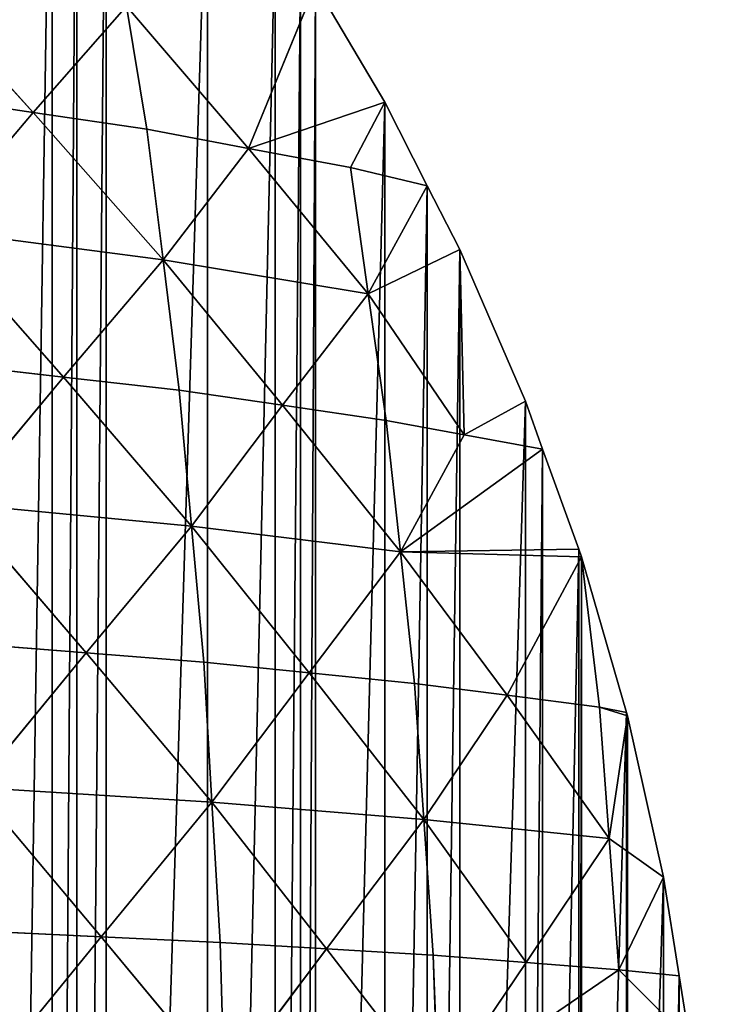
# Model space of a CAD drawing. Extents: x 0 to 4001, y 0 to 4001.
# Drawn here: x 2370 to 2501, y 2070 to 2257 of the extents above; entities that cross this region are included whole.
import ezdxf

# ---------------------------------------------------------------- set-up
doc = ezdxf.new("R2010")
doc.units = 0
doc.header["$LTSCALE"] = 25.4
doc.layers.get('0').update_dxf_attribs({"color": 13, "linetype": 'CONTINUOUS'})

msp = doc.modelspace()

# ---------------------------------------------------------------- linework, layer by layer
at = {"color": 23}
for p, q in [((2372.15, 2239.67, 120.99), (2347.28, 2267, 129.16)), ((2372.15, 2239.67, 120.99), (2347.28, 2267, 129.16)), ((2425.74, 2263.86), (2413.04, 2232.81, 60.61)), ((2425.74, 2263.86), (2413.04, 2232.81, 60.61)), ((2438.89, 2241.62), (2425.74, 2263.86)), ((2438.89, 2241.62), (2425.74, 2263.86)), ((2389.87, 2259.84, 72.25), (2372.15, 2239.67, 120.99)), ((2389.87, 2259.84, 72.25), (2372.15, 2239.67, 120.99)), ((2389.87, 2259.84, 72.25), (2393.71, 2236.45, 92.25)), ((2389.87, 2259.84, 72.25), (2413.04, 2232.81, 60.61)), ((2389.87, 2259.84, 72.25), (2413.04, 2232.81, 60.61)), ((2389.87, 2259.84, 72.25), (2393.71, 2236.45, 92.25)), ((2350.59, 2242.88, 149.72), (2372.15, 2239.67, 120.99)), ((2350.59, 2242.88, 149.72), (2372.15, 2239.67, 120.99)), ((2413.04, 2232.81, 60.61), (2438.89, 2241.62)), ((2413.04, 2232.81, 60.61), (2438.89, 2241.62)), ((2438.89, 2241.62), (2432.37, 2229.18, 28.97)), ((2438.89, 2241.62), (2432.37, 2229.18, 28.97)), ((2446.98, 2225.74), (2438.89, 2241.62)), ((2446.98, 2225.74), (2438.89, 2241.62)), ((2353.24, 2217.39, 166.49), (2372.15, 2239.67, 120.99)), ((2353.24, 2217.39, 166.49), (2372.15, 2239.67, 120.99)), ((2372.15, 2239.67, 120.99), (2393.71, 2236.45, 92.25)), ((2372.15, 2239.67, 120.99), (2396.79, 2211.69, 108.57)), ((2372.15, 2239.67, 120.99), (2393.71, 2236.45, 92.25)), ((2372.15, 2239.67, 120.99), (2396.79, 2211.69, 108.57)), ((2396.79, 2211.69, 108.57), (2393.71, 2236.45, 92.25)), ((2393.71, 2236.45, 92.25), (2413.04, 2232.81, 60.61)), ((2396.79, 2211.69, 108.57), (2393.71, 2236.45, 92.25)), ((2393.71, 2236.45, 92.25), (2413.04, 2232.81, 60.61)), ((2413.04, 2232.81, 60.61), (2396.79, 2211.69, 108.57)), ((2413.04, 2232.81, 60.61), (2396.79, 2211.69, 108.57)), ((2413.04, 2232.81, 60.61), (2432.37, 2229.18, 28.97)), ((2413.04, 2232.81, 60.61), (2432.37, 2229.18, 28.97)), ((2435.76, 2205.18, 44.53), (2413.04, 2232.81, 60.61)), ((2435.76, 2205.18, 44.53), (2413.04, 2232.81, 60.61)), ((2432.37, 2229.18, 28.97), (2446.98, 2225.74)), ((2432.37, 2229.18, 28.97), (2446.98, 2225.74)), ((2432.37, 2229.18, 28.97), (2435.76, 2205.18, 44.53)), ((2432.37, 2229.18, 28.97), (2435.76, 2205.18, 44.53)), ((2446.98, 2225.74), (2435.76, 2205.18, 44.53)), ((2446.98, 2225.74), (2435.76, 2205.18, 44.53)), ((2453.15, 2213.63), (2446.98, 2225.74)), ((2453.15, 2213.63), (2446.98, 2225.74)), ((2377.87, 2189.41, 154.08), (2353.24, 2217.39, 166.49)), ((2353.24, 2217.39, 166.49), (2396.79, 2211.69, 108.57)), ((2353.24, 2217.39, 166.49), (2396.79, 2211.69, 108.57)), ((2377.87, 2189.41, 154.08), (2353.24, 2217.39, 166.49)), ((2435.76, 2205.18, 44.53), (2453.15, 2213.63)), ((2435.76, 2205.18, 44.53), (2453.15, 2213.63)), ((2453.15, 2213.63), (2454.02, 2178.46, 30.05)), ((2465.63, 2184.8), (2453.15, 2213.63)), ((2453.15, 2213.63), (2454.02, 2178.46, 30.05)), ((2465.63, 2184.8), (2453.15, 2213.63)), ((2377.87, 2189.41, 154.08), (2396.79, 2211.69, 108.57)), ((2377.87, 2189.41, 154.08), (2396.79, 2211.69, 108.57)), ((2396.79, 2211.69, 108.57), (2419.51, 2184.05, 92.49)), ((2396.79, 2211.69, 108.57), (2399.86, 2186.92, 124.89)), ((2396.79, 2211.69, 108.57), (2399.86, 2186.92, 124.89)), ((2435.76, 2205.18, 44.53), (2396.79, 2211.69, 108.57)), ((2435.76, 2205.18, 44.53), (2396.79, 2211.69, 108.57)), ((2396.79, 2211.69, 108.57), (2419.51, 2184.05, 92.49)), ((2435.76, 2205.18, 44.53), (2419.51, 2184.05, 92.49)), ((2435.76, 2205.18, 44.53), (2419.51, 2184.05, 92.49)), ((2454.02, 2178.46, 30.05), (2435.76, 2205.18, 44.53)), ((2439.15, 2181.18, 60.1), (2435.76, 2205.18, 44.53)), ((2454.02, 2178.46, 30.05), (2435.76, 2205.18, 44.53)), ((2439.15, 2181.18, 60.1), (2435.76, 2205.18, 44.53)), ((2377.87, 2189.41, 154.08), (2355.88, 2191.9, 183.27)), ((2377.87, 2189.41, 154.08), (2355.88, 2191.9, 183.27)), ((2357.87, 2165.35, 196.03), (2377.87, 2189.41, 154.08)), ((2357.87, 2165.35, 196.03), (2377.87, 2189.41, 154.08)), ((2399.86, 2186.92, 124.89), (2377.87, 2189.41, 154.08)), ((2377.87, 2189.41, 154.08), (2402.19, 2161.1, 137.36)), ((2399.86, 2186.92, 124.89), (2377.87, 2189.41, 154.08)), ((2377.87, 2189.41, 154.08), (2402.19, 2161.1, 137.36)), ((2419.51, 2184.05, 92.49), (2399.86, 2186.92, 124.89)), ((2419.51, 2184.05, 92.49), (2399.86, 2186.92, 124.89)), ((2399.86, 2186.92, 124.89), (2402.19, 2161.1, 137.36)), ((2399.86, 2186.92, 124.89), (2402.19, 2161.1, 137.36)), ((2419.51, 2184.05, 92.49), (2402.19, 2161.1, 137.36)), ((2419.51, 2184.05, 92.49), (2402.19, 2161.1, 137.36)), ((2441.87, 2156.2, 72.29), (2419.51, 2184.05, 92.49)), ((2419.51, 2184.05, 92.49), (2439.15, 2181.18, 60.1)), ((2441.87, 2156.2, 72.29), (2419.51, 2184.05, 92.49)), ((2419.51, 2184.05, 92.49), (2439.15, 2181.18, 60.1)), ((2465.63, 2184.8), (2454.02, 2178.46, 30.05)), ((2465.63, 2184.8), (2454.02, 2178.46, 30.05)), ((2468.89, 2175.74), (2465.63, 2184.8)), ((2468.89, 2175.74), (2465.63, 2184.8)), ((2454.02, 2178.46, 30.05), (2439.15, 2181.18, 60.1)), ((2439.15, 2181.18, 60.1), (2441.87, 2156.2, 72.29)), ((2439.15, 2181.18, 60.1), (2441.87, 2156.2, 72.29)), ((2454.02, 2178.46, 30.05), (2439.15, 2181.18, 60.1)), ((2454.02, 2178.46, 30.05), (2441.87, 2156.2, 72.29)), ((2454.02, 2178.46, 30.05), (2441.87, 2156.2, 72.29)), ((2468.89, 2175.74), (2454.02, 2178.46, 30.05)), ((2468.89, 2175.74), (2454.02, 2178.46, 30.05)), ((2441.87, 2156.2, 72.29), (2468.89, 2175.74)), ((2441.87, 2156.2, 72.29), (2468.89, 2175.74)), ((2475.74, 2156.72), (2468.89, 2175.74)), ((2475.74, 2156.72), (2468.89, 2175.74)), ((2357.87, 2165.35, 196.03), (2402.19, 2161.1, 137.36)), ((2382.19, 2137.03, 179.32), (2357.87, 2165.35, 196.03)), ((2357.87, 2165.35, 196.03), (2402.19, 2161.1, 137.36)), ((2382.19, 2137.03, 179.32), (2357.87, 2165.35, 196.03)), ((2402.19, 2161.1, 137.36), (2382.19, 2137.03, 179.32)), ((2402.19, 2161.1, 137.36), (2382.19, 2137.03, 179.32)), ((2402.19, 2161.1, 137.36), (2404.52, 2135.27, 149.83)), ((2424.55, 2133.24, 117.15), (2402.19, 2161.1, 137.36)), ((2402.19, 2161.1, 137.36), (2404.52, 2135.27, 149.83)), ((2402.19, 2161.1, 137.36), (2441.87, 2156.2, 72.29)), ((2402.19, 2161.1, 137.36), (2441.87, 2156.2, 72.29)), ((2424.55, 2133.24, 117.15), (2402.19, 2161.1, 137.36)), ((2441.87, 2156.2, 72.29), (2424.55, 2133.24, 117.15)), ((2441.87, 2156.2, 72.29), (2424.55, 2133.24, 117.15)), ((2441.87, 2156.2, 72.29), (2475.74, 2156.72)), ((2441.87, 2156.2, 72.29), (2475.74, 2156.72)), ((2441.87, 2156.2, 72.29), (2444.58, 2131.22, 84.48)), ((2476.27, 2155.25), (2441.87, 2156.2, 72.29)), ((2441.87, 2156.2, 72.29), (2462.14, 2128.98, 49.36)), ((2476.27, 2155.25), (2441.87, 2156.2, 72.29)), ((2441.87, 2156.2, 72.29), (2462.14, 2128.98, 49.36)), ((2441.87, 2156.2, 72.29), (2444.58, 2131.22, 84.48)), ((2476.27, 2155.25), (2475.74, 2156.72)), ((2476.27, 2155.25), (2475.74, 2156.72)), ((2476.27, 2155.25), (2462.14, 2128.98, 49.36)), ((2476.27, 2155.25), (2462.14, 2128.98, 49.36)), ((2484.84, 2125.74), (2476.27, 2155.25)), ((2484.84, 2125.74), (2476.27, 2155.25)), ((2476.27, 2155.25), (2479.71, 2126.75, 14.24)), ((2476.27, 2155.25), (2479.71, 2126.75, 14.24)), ((2359.86, 2138.8, 208.8), (2382.19, 2137.03, 179.32)), ((2359.86, 2138.8, 208.8), (2382.19, 2137.03, 179.32)), ((2361.19, 2111.49, 217.4), (2382.19, 2137.03, 179.32)), ((2361.19, 2111.49, 217.4), (2382.19, 2137.03, 179.32)), ((2404.52, 2135.27, 149.83), (2382.19, 2137.03, 179.32)), ((2382.19, 2137.03, 179.32), (2406.07, 2108.66, 158.22)), ((2404.52, 2135.27, 149.83), (2382.19, 2137.03, 179.32)), ((2382.19, 2137.03, 179.32), (2406.07, 2108.66, 158.22)), ((2404.52, 2135.27, 149.83), (2406.07, 2108.66, 158.22)), ((2404.52, 2135.27, 149.83), (2424.55, 2133.24, 117.15)), ((2404.52, 2135.27, 149.83), (2424.55, 2133.24, 117.15)), ((2404.52, 2135.27, 149.83), (2406.07, 2108.66, 158.22)), ((2424.55, 2133.24, 117.15), (2406.07, 2108.66, 158.22)), ((2424.55, 2133.24, 117.15), (2406.07, 2108.66, 158.22)), ((2446.35, 2105.42, 92.56), (2424.55, 2133.24, 117.15)), ((2444.58, 2131.22, 84.48), (2424.55, 2133.24, 117.15)), ((2446.35, 2105.42, 92.56), (2424.55, 2133.24, 117.15)), ((2444.58, 2131.22, 84.48), (2424.55, 2133.24, 117.15)), ((2444.58, 2131.22, 84.48), (2446.35, 2105.42, 92.56)), ((2444.58, 2131.22, 84.48), (2462.14, 2128.98, 49.36)), ((2444.58, 2131.22, 84.48), (2446.35, 2105.42, 92.56)), ((2444.58, 2131.22, 84.48), (2462.14, 2128.98, 49.36)), ((2462.14, 2128.98, 49.36), (2446.35, 2105.42, 92.56)), ((2462.14, 2128.98, 49.36), (2446.35, 2105.42, 92.56)), ((2479.71, 2126.75, 14.24), (2462.14, 2128.98, 49.36)), ((2462.14, 2128.98, 49.36), (2481.55, 2101.81, 21.66)), ((2479.71, 2126.75, 14.24), (2462.14, 2128.98, 49.36)), ((2462.14, 2128.98, 49.36), (2481.55, 2101.81, 21.66)), ((2479.71, 2126.75, 14.24), (2484.84, 2125.74)), ((2481.55, 2101.81, 21.66), (2479.71, 2126.75, 14.24)), ((2485.03, 2125.09), (2479.71, 2126.75, 14.24)), ((2481.55, 2101.81, 21.66), (2479.71, 2126.75, 14.24)), ((2479.71, 2126.75, 14.24), (2484.84, 2125.74)), ((2485.03, 2125.09), (2479.71, 2126.75, 14.24)), ((2485.03, 2125.09), (2484.84, 2125.74)), ((2485.03, 2125.09), (2484.84, 2125.74)), ((2485.03, 2125.09), (2481.55, 2101.81, 21.66)), ((2485.03, 2125.09), (2481.55, 2101.81, 21.66)), ((2491.88, 2094.43), (2485.03, 2125.09)), ((2491.88, 2094.43), (2485.03, 2125.09)), ((2385.07, 2083.12, 196.3), (2361.19, 2111.49, 217.4)), ((2361.19, 2111.49, 217.4), (2406.07, 2108.66, 158.22)), ((2385.07, 2083.12, 196.3), (2361.19, 2111.49, 217.4)), ((2361.19, 2111.49, 217.4), (2406.07, 2108.66, 158.22)), ((2406.07, 2108.66, 158.22), (2385.07, 2083.12, 196.3)), ((2406.07, 2108.66, 158.22), (2385.07, 2083.12, 196.3)), ((2406.07, 2108.66, 158.22), (2446.35, 2105.42, 92.56)), ((2406.07, 2108.66, 158.22), (2407.63, 2082.06, 166.6)), ((2406.07, 2108.66, 158.22), (2427.87, 2080.84, 133.63)), ((2406.07, 2108.66, 158.22), (2407.63, 2082.06, 166.6)), ((2406.07, 2108.66, 158.22), (2446.35, 2105.42, 92.56)), ((2406.07, 2108.66, 158.22), (2427.87, 2080.84, 133.63)), ((2446.35, 2105.42, 92.56), (2427.87, 2080.84, 133.63)), ((2446.35, 2105.42, 92.56), (2427.87, 2080.84, 133.63)), ((2446.35, 2105.42, 92.56), (2448.12, 2079.63, 100.65)), ((2446.35, 2105.42, 92.56), (2481.55, 2101.81, 21.66)), ((2446.35, 2105.42, 92.56), (2465.76, 2078.25, 64.87)), ((2446.35, 2105.42, 92.56), (2481.55, 2101.81, 21.66)), ((2446.35, 2105.42, 92.56), (2465.76, 2078.25, 64.87)), ((2446.35, 2105.42, 92.56), (2448.12, 2079.63, 100.65)), ((2481.55, 2101.81, 21.66), (2465.76, 2078.25, 64.87)), ((2481.55, 2101.81, 21.66), (2465.76, 2078.25, 64.87)), ((2481.55, 2101.81, 21.66), (2483.39, 2076.88, 29.08)), ((2481.55, 2101.81, 21.66), (2491.88, 2094.43)), ((2481.55, 2101.81, 21.66), (2491.88, 2094.43)), ((2481.55, 2101.81, 21.66), (2483.39, 2076.88, 29.08)), ((2491.88, 2094.43), (2483.39, 2076.88, 29.08)), ((2491.88, 2094.43), (2483.39, 2076.88, 29.08)), ((2494.84, 2075.74), (2491.88, 2094.43)), ((2494.84, 2075.74), (2491.88, 2094.43)), ((2385.07, 2083.12, 196.3), (2362.52, 2084.18, 226)), ((2385.07, 2083.12, 196.3), (2362.52, 2084.18, 226)), ((2385.07, 2083.12, 196.3), (2363.2, 2056.41, 230.33)), ((2385.07, 2083.12, 196.3), (2363.2, 2056.41, 230.33)), ((2408.41, 2055, 170.83), (2385.07, 2083.12, 196.3)), ((2407.63, 2082.06, 166.6), (2385.07, 2083.12, 196.3)), ((2408.41, 2055, 170.83), (2385.07, 2083.12, 196.3)), ((2407.63, 2082.06, 166.6), (2385.07, 2083.12, 196.3)), ((2407.63, 2082.06, 166.6), (2408.41, 2055, 170.83)), ((2407.63, 2082.06, 166.6), (2427.87, 2080.84, 133.63)), ((2407.63, 2082.06, 166.6), (2408.41, 2055, 170.83)), ((2407.63, 2082.06, 166.6), (2427.87, 2080.84, 133.63)), ((2427.87, 2080.84, 133.63), (2408.41, 2055, 170.83)), ((2427.87, 2080.84, 133.63), (2408.41, 2055, 170.83)), ((2427.87, 2080.84, 133.63), (2448.12, 2079.63, 100.65)), ((2427.87, 2080.84, 133.63), (2448.12, 2079.63, 100.65)), ((2449.01, 2053.37, 104.72), (2427.87, 2080.84, 133.63)), ((2449.01, 2053.37, 104.72), (2427.87, 2080.84, 133.63)), ((2448.12, 2079.63, 100.65), (2449.01, 2053.37, 104.72)), ((2465.76, 2078.25, 64.87), (2448.12, 2079.63, 100.65)), ((2448.12, 2079.63, 100.65), (2449.01, 2053.37, 104.72)), ((2465.76, 2078.25, 64.87), (2448.12, 2079.63, 100.65)), ((2465.76, 2078.25, 64.87), (2449.01, 2053.37, 104.72)), ((2465.76, 2078.25, 64.87), (2449.01, 2053.37, 104.72)), ((2465.76, 2078.25, 64.87), (2483.39, 2076.88, 29.08)), ((2465.76, 2078.25, 64.87), (2483.39, 2076.88, 29.08)), ((2483.39, 2076.88, 29.08), (2449.01, 2053.37, 104.72)), ((2483.39, 2076.88, 29.08), (2449.01, 2053.37, 104.72)), ((2483.39, 2076.88, 29.08), (2496.8, 2063.41)), ((2494.84, 2075.74), (2483.39, 2076.88, 29.08)), ((2483.39, 2076.88, 29.08), (2496.8, 2063.41)), ((2494.84, 2075.74), (2483.39, 2076.88, 29.08)), ((2496.8, 2063.41), (2494.84, 2075.74)), ((2496.8, 2063.41), (2494.84, 2075.74))]:
    msp.add_line(p, q, dxfattribs=at)

# ---------------------------------------------------------------- meshes
at = {"color": 0}
mesh = msp.add_polyface(dxfattribs=at)
corners = [(1501.53, 2025.74), (1501.53, 1975.74), (1500.74, 2000.74), (1501.73, 2032.14), (1501.73, 1969.35), (1504.68, 2063.41), (1504.68, 1938.07), (1506.64, 2075.74), (1506.64, 1925.74), (1509.6, 2094.43), (1509.6, 1907.05), (1516.45, 2125.09), (1516.45, 1876.4), (1516.64, 2125.74), (1516.64, 1875.74), (1525.21, 2155.25), (1525.21, 1846.23), (1525.74, 2156.72), (1525.74, 1844.76), (1532.59, 2175.74), (1532.59, 1825.74), (1535.85, 2184.8), (1535.85, 1816.68), (1548.33, 2213.63), (1548.33, 1787.85), (1554.5, 2225.74), (1554.5, 1775.74), (1562.59, 2241.62), (1562.59, 1759.86), (1575.74, 2263.86), (1575.74, 1737.62), (1578.58, 2268.65), (1578.58, 1732.83), (1583.39, 2275.74), (1583.39, 1725.74), (1596.23, 2294.63), (1596.23, 1706.85), (1615.48, 2319.45), (1615.48, 1682.03), (1621.03, 2325.74), (1621.03, 1675.74), (1625.74, 2331.09), (1625.74, 1670.39), (1636.26, 2343.01), (1636.26, 1658.47), (1658.47, 2365.22), (1658.47, 1636.26), (1670.39, 2375.74), (1670.39, 1625.74), (1675.74, 2380.45), (1675.74, 1621.03), (1682.03, 2386), (1682.03, 1615.48), (1706.85, 2405.25), (1706.85, 1596.23), (1725.74, 2418.09), (1725.74, 1583.39), (1732.83, 2422.9), (1732.83, 1578.58), (1737.62, 2425.74), (1737.62, 1575.74), (1759.86, 2438.89), (1759.86, 1562.59), (1775.74, 2446.98), (1775.74, 1554.5), (1787.85, 2453.15), (1787.85, 1548.33), (1816.68, 2465.63), (1816.68, 1535.85), (1825.74, 2468.89), (1825.74, 1532.59), (1844.76, 2475.74), (1844.76, 1525.74), (1846.23, 2476.27), (1846.23, 1525.21), (1875.74, 2484.84), (1875.74, 1516.64), (1876.4, 2485.03), (1876.4, 1516.45), (1907.05, 2491.88), (1907.05, 1509.6), (1925.74, 2494.84), (1925.74, 1506.64), (1938.07, 2496.8), (1938.07, 1504.68), (1969.35, 2499.75), (1969.35, 1501.73), (1975.74, 2499.95), (1975.74, 1501.53), (2000.74, 2500.74), (2000.74, 1500.74), (2025.74, 2499.95), (2025.74, 1501.53), (2032.14, 2499.75), (2032.14, 1501.73), (2063.41, 1504.68), (2063.41, 2496.8), (2075.74, 2494.84), (2075.74, 1506.64), (2094.43, 2491.88), (2094.43, 1509.6), (2125.09, 2485.03), (2125.09, 1516.45), (2125.74, 2484.84), (2125.74, 1516.64), (2155.25, 2476.27), (2155.25, 1525.21), (2156.72, 2475.74), (2156.72, 1525.74), (2175.74, 2468.89), (2175.74, 1532.59), (2184.8, 2465.63), (2184.8, 1535.85), (2213.63, 2453.15), (2213.63, 1548.33), (2225.74, 2446.98), (2225.74, 1554.5), (2241.62, 2438.89), (2241.62, 1562.59), (2263.86, 2425.74), (2263.86, 1575.74), (2268.65, 2422.9), (2268.65, 1578.58), (2275.74, 2418.09), (2275.74, 1583.39), (2294.63, 2405.25), (2294.63, 1596.23), (2319.45, 2386), (2319.45, 1615.48), (2325.74, 2380.45), (2325.74, 1621.03), (2331.09, 2375.74), (2331.09, 1625.74), (2343.01, 2365.22), (2343.01, 1636.26), (2365.22, 1658.47), (2365.22, 2343.01), (2375.74, 2331.09), (2375.74, 1670.39), (2380.45, 2325.74), (2380.45, 1675.74), (2386, 2319.45), (2386, 1682.03), (2405.25, 2294.63), (2405.25, 1706.85), (2418.09, 2275.74), (2418.09, 1725.74), (2422.9, 2268.65), (2422.9, 1732.83), (2425.74, 2263.86), (2425.74, 1737.62), (2438.89, 2241.62), (2438.89, 1759.86), (2446.98, 2225.74), (2446.98, 1775.74), (2453.15, 2213.63), (2453.15, 1787.85), (2465.63, 2184.8), (2465.63, 1816.68), (2468.89, 2175.74), (2468.89, 1825.74), (2475.74, 2156.72), (2475.74, 1844.76), (2476.27, 2155.25), (2476.27, 1846.23), (2484.84, 2125.74), (2484.84, 1875.74), (2485.03, 2125.09), (2485.03, 1876.4), (2491.88, 2094.43), (2491.88, 1907.05), (2494.84, 2075.74), (2494.84, 1925.74), (2496.8, 2063.41), (2496.8, 1938.07), (2499.75, 2032.14), (2499.75, 1969.35), (2499.95, 2025.74), (2499.95, 1975.74), (2500.74, 2000.74)]
mesh.append_faces([[corners[k] for k in face] for face in [(0, 1, 2), (178, 177, 179)]], dxfattribs={"vtx0": -1, "color": 0})
mesh.append_faces([[corners[k] for k in face] for face in [(1, 3, 4), (4, 5, 6), (6, 7, 8), (8, 9, 10), (10, 11, 12), (12, 13, 14), (14, 15, 16), (16, 17, 18), (18, 19, 20), (20, 21, 22), (22, 23, 24), (24, 25, 26), (26, 27, 28), (28, 29, 30), (30, 31, 32), (32, 33, 34), (34, 35, 36), (36, 37, 38), (38, 39, 40), (40, 41, 42), (42, 43, 44), (44, 45, 46), (46, 47, 48), (48, 49, 50), (50, 51, 52), (52, 53, 54), (54, 55, 56), (56, 57, 58), (58, 59, 60), (60, 61, 62), (62, 63, 64), (64, 65, 66), (66, 67, 68), (68, 69, 70), (70, 71, 72), (72, 73, 74), (74, 75, 76), (76, 77, 78), (78, 79, 80), (80, 81, 82), (82, 83, 84), (84, 85, 86), (86, 87, 88), (88, 89, 90), (90, 91, 92), (92, 93, 94), (94, 93, 95), (95, 97, 98), (98, 99, 100), (100, 101, 102), (102, 103, 104), (104, 105, 106), (106, 107, 108), (108, 109, 110), (110, 111, 112), (112, 113, 114), (114, 115, 116), (116, 117, 118), (118, 119, 120), (120, 121, 122), (122, 123, 124), (124, 125, 126), (126, 127, 128), (128, 129, 130), (130, 131, 132), (132, 133, 134), (134, 133, 135), (135, 137, 138), (138, 139, 140), (140, 141, 142), (142, 143, 144), (144, 145, 146), (146, 147, 148), (148, 149, 150), (150, 151, 152), (152, 153, 154), (154, 155, 156), (156, 157, 158), (158, 159, 160), (160, 161, 162), (162, 163, 164), (164, 165, 166), (166, 167, 168), (168, 169, 170), (170, 171, 172), (172, 173, 174), (174, 175, 176), (176, 177, 178)]], dxfattribs={"vtx0": -1, "vtx1": -1, "color": 0})
mesh.append_faces([[corners[k] for k in face] for face in [(1, 0, 3), (4, 3, 5), (6, 5, 7), (8, 7, 9), (10, 9, 11), (12, 11, 13), (14, 13, 15), (16, 15, 17), (18, 17, 19), (20, 19, 21), (22, 21, 23), (24, 23, 25), (26, 25, 27), (28, 27, 29), (30, 29, 31), (32, 31, 33), (34, 33, 35), (36, 35, 37), (38, 37, 39), (40, 39, 41), (42, 41, 43), (44, 43, 45), (46, 45, 47), (48, 47, 49), (50, 49, 51), (52, 51, 53), (54, 53, 55), (56, 55, 57), (58, 57, 59), (60, 59, 61), (62, 61, 63), (64, 63, 65), (66, 65, 67), (68, 67, 69), (70, 69, 71), (72, 71, 73), (74, 73, 75), (76, 75, 77), (78, 77, 79), (80, 79, 81), (82, 81, 83), (84, 83, 85), (86, 85, 87), (88, 87, 89), (90, 89, 91), (92, 91, 93), (95, 93, 96), (95, 96, 97), (98, 97, 99), (100, 99, 101), (102, 101, 103), (104, 103, 105), (106, 105, 107), (108, 107, 109), (110, 109, 111), (112, 111, 113), (114, 113, 115), (116, 115, 117), (118, 117, 119), (120, 119, 121), (122, 121, 123), (124, 123, 125), (126, 125, 127), (128, 127, 129), (130, 129, 131), (132, 131, 133), (135, 133, 136), (135, 136, 137), (138, 137, 139), (140, 139, 141), (142, 141, 143), (144, 143, 145), (146, 145, 147), (148, 147, 149), (150, 149, 151), (152, 151, 153), (154, 153, 155), (156, 155, 157), (158, 157, 159), (160, 159, 161), (162, 161, 163), (164, 163, 165), (166, 165, 167), (168, 167, 169), (170, 169, 171), (172, 171, 173), (174, 173, 175), (176, 175, 177)]], dxfattribs={"vtx0": -1, "vtx2": -1, "color": 0})
at = {"color": 23}
mesh = msp.add_polyface(dxfattribs=at)
corners = [(2347.28, 2267, 129.16), (2350.59, 2242.88, 149.72), (2372.15, 2239.67, 120.99)]
mesh.append_faces([[corners[k] for k in face] for face in [(0, 1, 2)]], dxfattribs={"color": 23})
mesh = msp.add_polyface(dxfattribs=at)
corners = [(2347.28, 2267, 129.16), (2372.15, 2239.67, 120.99), (2389.87, 2259.84, 72.25)]
mesh.append_faces([[corners[k] for k in face] for face in [(0, 1, 2)]], dxfattribs={"color": 23})
mesh = msp.add_polyface(dxfattribs=at)
corners = [(2425.74, 2263.86), (2389.87, 2259.84, 72.25), (2413.04, 2232.81, 60.61)]
mesh.append_faces([[corners[k] for k in face] for face in [(0, 1, 2)]], dxfattribs={"color": 23})
mesh = msp.add_polyface(dxfattribs=at)
corners = [(2425.74, 2263.86), (2413.04, 2232.81, 60.61), (2438.89, 2241.62)]
mesh.append_faces([[corners[k] for k in face] for face in [(0, 1, 2)]], dxfattribs={"color": 23})
mesh = msp.add_polyface(dxfattribs=at)
corners = [(2389.87, 2259.84, 72.25), (2372.15, 2239.67, 120.99), (2393.71, 2236.45, 92.25)]
mesh.append_faces([[corners[k] for k in face] for face in [(0, 1, 2)]], dxfattribs={"color": 23})
mesh = msp.add_polyface(dxfattribs=at)
corners = [(2389.87, 2259.84, 72.25), (2393.71, 2236.45, 92.25), (2413.04, 2232.81, 60.61)]
mesh.append_faces([[corners[k] for k in face] for face in [(0, 1, 2)]], dxfattribs={"color": 23})
mesh = msp.add_polyface(dxfattribs=at)
corners = [(2350.59, 2242.88, 149.72), (2353.24, 2217.39, 166.49), (2372.15, 2239.67, 120.99)]
mesh.append_faces([[corners[k] for k in face] for face in [(0, 1, 2)]], dxfattribs={"color": 23})
mesh = msp.add_polyface(dxfattribs=at)
corners = [(2438.89, 2241.62), (2413.04, 2232.81, 60.61), (2432.37, 2229.18, 28.97)]
mesh.append_faces([[corners[k] for k in face] for face in [(0, 1, 2)]], dxfattribs={"color": 23})
mesh = msp.add_polyface(dxfattribs=at)
corners = [(2438.89, 2241.62), (2432.37, 2229.18, 28.97), (2446.98, 2225.74)]
mesh.append_faces([[corners[k] for k in face] for face in [(0, 1, 2)]], dxfattribs={"color": 23})
mesh = msp.add_polyface(dxfattribs=at)
corners = [(2372.15, 2239.67, 120.99), (2353.24, 2217.39, 166.49), (2396.79, 2211.69, 108.57)]
mesh.append_faces([[corners[k] for k in face] for face in [(0, 1, 2)]], dxfattribs={"color": 23})
mesh = msp.add_polyface(dxfattribs=at)
corners = [(2372.15, 2239.67, 120.99), (2396.79, 2211.69, 108.57), (2393.71, 2236.45, 92.25)]
mesh.append_faces([[corners[k] for k in face] for face in [(0, 1, 2)]], dxfattribs={"color": 23})
mesh = msp.add_polyface(dxfattribs=at)
corners = [(2393.71, 2236.45, 92.25), (2396.79, 2211.69, 108.57), (2413.04, 2232.81, 60.61)]
mesh.append_faces([[corners[k] for k in face] for face in [(0, 1, 2)]], dxfattribs={"color": 23})
mesh = msp.add_polyface(dxfattribs=at)
corners = [(2413.04, 2232.81, 60.61), (2396.79, 2211.69, 108.57), (2435.76, 2205.18, 44.53)]
mesh.append_faces([[corners[k] for k in face] for face in [(0, 1, 2)]], dxfattribs={"color": 23})
mesh = msp.add_polyface(dxfattribs=at)
corners = [(2413.04, 2232.81, 60.61), (2435.76, 2205.18, 44.53), (2432.37, 2229.18, 28.97)]
mesh.append_faces([[corners[k] for k in face] for face in [(0, 1, 2)]], dxfattribs={"color": 23})
mesh = msp.add_polyface(dxfattribs=at)
corners = [(2432.37, 2229.18, 28.97), (2435.76, 2205.18, 44.53), (2446.98, 2225.74)]
mesh.append_faces([[corners[k] for k in face] for face in [(0, 1, 2)]], dxfattribs={"color": 23})
mesh = msp.add_polyface(dxfattribs=at)
corners = [(2446.98, 2225.74), (2435.76, 2205.18, 44.53), (2453.15, 2213.63)]
mesh.append_faces([[corners[k] for k in face] for face in [(0, 1, 2)]], dxfattribs={"color": 23})
mesh = msp.add_polyface(dxfattribs=at)
corners = [(2353.24, 2217.39, 166.49), (2355.88, 2191.9, 183.27), (2377.87, 2189.41, 154.08)]
mesh.append_faces([[corners[k] for k in face] for face in [(0, 1, 2)]], dxfattribs={"color": 23})
mesh = msp.add_polyface(dxfattribs=at)
corners = [(2353.24, 2217.39, 166.49), (2377.87, 2189.41, 154.08), (2396.79, 2211.69, 108.57)]
mesh.append_faces([[corners[k] for k in face] for face in [(0, 1, 2)]], dxfattribs={"color": 23})
mesh = msp.add_polyface(dxfattribs=at)
corners = [(2453.15, 2213.63), (2435.76, 2205.18, 44.53), (2454.02, 2178.46, 30.05)]
mesh.append_faces([[corners[k] for k in face] for face in [(0, 1, 2)]], dxfattribs={"color": 23})
mesh = msp.add_polyface(dxfattribs=at)
corners = [(2453.15, 2213.63), (2454.02, 2178.46, 30.05), (2465.63, 2184.8)]
mesh.append_faces([[corners[k] for k in face] for face in [(0, 1, 2)]], dxfattribs={"color": 23})
mesh = msp.add_polyface(dxfattribs=at)
corners = [(2396.79, 2211.69, 108.57), (2377.87, 2189.41, 154.08), (2399.86, 2186.92, 124.89)]
mesh.append_faces([[corners[k] for k in face] for face in [(0, 1, 2)]], dxfattribs={"color": 23})
mesh = msp.add_polyface(dxfattribs=at)
corners = [(2396.79, 2211.69, 108.57), (2399.86, 2186.92, 124.89), (2419.51, 2184.05, 92.49)]
mesh.append_faces([[corners[k] for k in face] for face in [(0, 1, 2)]], dxfattribs={"color": 23})
mesh = msp.add_polyface(dxfattribs=at)
corners = [(2396.79, 2211.69, 108.57), (2419.51, 2184.05, 92.49), (2435.76, 2205.18, 44.53)]
mesh.append_faces([[corners[k] for k in face] for face in [(0, 1, 2)]], dxfattribs={"color": 23})
mesh = msp.add_polyface(dxfattribs=at)
corners = [(2435.76, 2205.18, 44.53), (2419.51, 2184.05, 92.49), (2439.15, 2181.18, 60.1)]
mesh.append_faces([[corners[k] for k in face] for face in [(0, 1, 2)]], dxfattribs={"color": 23})
mesh = msp.add_polyface(dxfattribs=at)
corners = [(2435.76, 2205.18, 44.53), (2439.15, 2181.18, 60.1), (2454.02, 2178.46, 30.05)]
mesh.append_faces([[corners[k] for k in face] for face in [(0, 1, 2)]], dxfattribs={"color": 23})
mesh = msp.add_polyface(dxfattribs=at)
corners = [(2355.88, 2191.9, 183.27), (2357.87, 2165.35, 196.03), (2377.87, 2189.41, 154.08)]
mesh.append_faces([[corners[k] for k in face] for face in [(0, 1, 2)]], dxfattribs={"color": 23})
mesh = msp.add_polyface(dxfattribs=at)
corners = [(2377.87, 2189.41, 154.08), (2357.87, 2165.35, 196.03), (2402.19, 2161.1, 137.36)]
mesh.append_faces([[corners[k] for k in face] for face in [(0, 1, 2)]], dxfattribs={"color": 23})
mesh = msp.add_polyface(dxfattribs=at)
corners = [(2377.87, 2189.41, 154.08), (2402.19, 2161.1, 137.36), (2399.86, 2186.92, 124.89)]
mesh.append_faces([[corners[k] for k in face] for face in [(0, 1, 2)]], dxfattribs={"color": 23})
mesh = msp.add_polyface(dxfattribs=at)
corners = [(2399.86, 2186.92, 124.89), (2402.19, 2161.1, 137.36), (2419.51, 2184.05, 92.49)]
mesh.append_faces([[corners[k] for k in face] for face in [(0, 1, 2)]], dxfattribs={"color": 23})
mesh = msp.add_polyface(dxfattribs=at)
corners = [(2419.51, 2184.05, 92.49), (2402.19, 2161.1, 137.36), (2441.87, 2156.2, 72.29)]
mesh.append_faces([[corners[k] for k in face] for face in [(0, 1, 2)]], dxfattribs={"color": 23})
mesh = msp.add_polyface(dxfattribs=at)
corners = [(2419.51, 2184.05, 92.49), (2441.87, 2156.2, 72.29), (2439.15, 2181.18, 60.1)]
mesh.append_faces([[corners[k] for k in face] for face in [(0, 1, 2)]], dxfattribs={"color": 23})
mesh = msp.add_polyface(dxfattribs=at)
corners = [(2465.63, 2184.8), (2454.02, 2178.46, 30.05), (2468.89, 2175.74)]
mesh.append_faces([[corners[k] for k in face] for face in [(0, 1, 2)]], dxfattribs={"color": 23})
mesh = msp.add_polyface(dxfattribs=at)
corners = [(2439.15, 2181.18, 60.1), (2441.87, 2156.2, 72.29), (2454.02, 2178.46, 30.05)]
mesh.append_faces([[corners[k] for k in face] for face in [(0, 1, 2)]], dxfattribs={"color": 23})
mesh = msp.add_polyface(dxfattribs=at)
corners = [(2454.02, 2178.46, 30.05), (2441.87, 2156.2, 72.29), (2468.89, 2175.74)]
mesh.append_faces([[corners[k] for k in face] for face in [(0, 1, 2)]], dxfattribs={"color": 23})
mesh = msp.add_polyface(dxfattribs=at)
corners = [(2468.89, 2175.74), (2441.87, 2156.2, 72.29), (2475.74, 2156.72)]
mesh.append_faces([[corners[k] for k in face] for face in [(0, 1, 2)]], dxfattribs={"color": 23})
mesh = msp.add_polyface(dxfattribs=at)
corners = [(2357.87, 2165.35, 196.03), (2359.86, 2138.8, 208.8), (2382.19, 2137.03, 179.32)]
mesh.append_faces([[corners[k] for k in face] for face in [(0, 1, 2)]], dxfattribs={"color": 23})
mesh = msp.add_polyface(dxfattribs=at)
corners = [(2357.87, 2165.35, 196.03), (2382.19, 2137.03, 179.32), (2402.19, 2161.1, 137.36)]
mesh.append_faces([[corners[k] for k in face] for face in [(0, 1, 2)]], dxfattribs={"color": 23})
mesh = msp.add_polyface(dxfattribs=at)
corners = [(2402.19, 2161.1, 137.36), (2382.19, 2137.03, 179.32), (2404.52, 2135.27, 149.83)]
mesh.append_faces([[corners[k] for k in face] for face in [(0, 1, 2)]], dxfattribs={"color": 23})
mesh = msp.add_polyface(dxfattribs=at)
corners = [(2402.19, 2161.1, 137.36), (2404.52, 2135.27, 149.83), (2424.55, 2133.24, 117.15)]
mesh.append_faces([[corners[k] for k in face] for face in [(0, 1, 2)]], dxfattribs={"color": 23})
mesh = msp.add_polyface(dxfattribs=at)
corners = [(2402.19, 2161.1, 137.36), (2424.55, 2133.24, 117.15), (2441.87, 2156.2, 72.29)]
mesh.append_faces([[corners[k] for k in face] for face in [(0, 1, 2)]], dxfattribs={"color": 23})
mesh = msp.add_polyface(dxfattribs=at)
corners = [(2441.87, 2156.2, 72.29), (2424.55, 2133.24, 117.15), (2444.58, 2131.22, 84.48)]
mesh.append_faces([[corners[k] for k in face] for face in [(0, 1, 2)]], dxfattribs={"color": 23})
mesh = msp.add_polyface(dxfattribs=at)
corners = [(2475.74, 2156.72), (2441.87, 2156.2, 72.29), (2476.27, 2155.25)]
mesh.append_faces([[corners[k] for k in face] for face in [(0, 1, 2)]], dxfattribs={"color": 23})
mesh = msp.add_polyface(dxfattribs=at)
corners = [(2441.87, 2156.2, 72.29), (2462.14, 2128.98, 49.36), (2476.27, 2155.25)]
mesh.append_faces([[corners[k] for k in face] for face in [(0, 1, 2)]], dxfattribs={"color": 23})
mesh = msp.add_polyface(dxfattribs=at)
corners = [(2441.87, 2156.2, 72.29), (2444.58, 2131.22, 84.48), (2462.14, 2128.98, 49.36)]
mesh.append_faces([[corners[k] for k in face] for face in [(0, 1, 2)]], dxfattribs={"color": 23})
mesh = msp.add_polyface(dxfattribs=at)
corners = [(2476.27, 2155.25), (2462.14, 2128.98, 49.36), (2479.71, 2126.75, 14.24)]
mesh.append_faces([[corners[k] for k in face] for face in [(0, 1, 2)]], dxfattribs={"color": 23})
mesh = msp.add_polyface(dxfattribs=at)
corners = [(2476.27, 2155.25), (2479.71, 2126.75, 14.24), (2484.84, 2125.74)]
mesh.append_faces([[corners[k] for k in face] for face in [(0, 1, 2)]], dxfattribs={"color": 23})
mesh = msp.add_polyface(dxfattribs=at)
corners = [(2359.86, 2138.8, 208.8), (2361.19, 2111.49, 217.4), (2382.19, 2137.03, 179.32)]
mesh.append_faces([[corners[k] for k in face] for face in [(0, 1, 2)]], dxfattribs={"color": 23})
mesh = msp.add_polyface(dxfattribs=at)
corners = [(2382.19, 2137.03, 179.32), (2361.19, 2111.49, 217.4), (2406.07, 2108.66, 158.22)]
mesh.append_faces([[corners[k] for k in face] for face in [(0, 1, 2)]], dxfattribs={"color": 23})
mesh = msp.add_polyface(dxfattribs=at)
corners = [(2382.19, 2137.03, 179.32), (2406.07, 2108.66, 158.22), (2404.52, 2135.27, 149.83)]
mesh.append_faces([[corners[k] for k in face] for face in [(0, 1, 2)]], dxfattribs={"color": 23})
mesh = msp.add_polyface(dxfattribs=at)
corners = [(2404.52, 2135.27, 149.83), (2406.07, 2108.66, 158.22), (2424.55, 2133.24, 117.15)]
mesh.append_faces([[corners[k] for k in face] for face in [(0, 1, 2)]], dxfattribs={"color": 23})
mesh = msp.add_polyface(dxfattribs=at)
corners = [(2424.55, 2133.24, 117.15), (2406.07, 2108.66, 158.22), (2446.35, 2105.42, 92.56)]
mesh.append_faces([[corners[k] for k in face] for face in [(0, 1, 2)]], dxfattribs={"color": 23})
mesh = msp.add_polyface(dxfattribs=at)
corners = [(2424.55, 2133.24, 117.15), (2446.35, 2105.42, 92.56), (2444.58, 2131.22, 84.48)]
mesh.append_faces([[corners[k] for k in face] for face in [(0, 1, 2)]], dxfattribs={"color": 23})
mesh = msp.add_polyface(dxfattribs=at)
corners = [(2444.58, 2131.22, 84.48), (2446.35, 2105.42, 92.56), (2462.14, 2128.98, 49.36)]
mesh.append_faces([[corners[k] for k in face] for face in [(0, 1, 2)]], dxfattribs={"color": 23})
mesh = msp.add_polyface(dxfattribs=at)
corners = [(2462.14, 2128.98, 49.36), (2446.35, 2105.42, 92.56), (2481.55, 2101.81, 21.66)]
mesh.append_faces([[corners[k] for k in face] for face in [(0, 1, 2)]], dxfattribs={"color": 23})
mesh = msp.add_polyface(dxfattribs=at)
corners = [(2462.14, 2128.98, 49.36), (2481.55, 2101.81, 21.66), (2479.71, 2126.75, 14.24)]
mesh.append_faces([[corners[k] for k in face] for face in [(0, 1, 2)]], dxfattribs={"color": 23})
mesh = msp.add_polyface(dxfattribs=at)
corners = [(2479.71, 2126.75, 14.24), (2481.55, 2101.81, 21.66), (2485.03, 2125.09)]
mesh.append_faces([[corners[k] for k in face] for face in [(0, 1, 2)]], dxfattribs={"color": 23})
mesh = msp.add_polyface(dxfattribs=at)
corners = [(2479.71, 2126.75, 14.24), (2485.03, 2125.09), (2484.84, 2125.74)]
mesh.append_faces([[corners[k] for k in face] for face in [(0, 1, 2)]], dxfattribs={"color": 23})
mesh = msp.add_polyface(dxfattribs=at)
corners = [(2485.03, 2125.09), (2481.55, 2101.81, 21.66), (2491.88, 2094.43)]
mesh.append_faces([[corners[k] for k in face] for face in [(0, 1, 2)]], dxfattribs={"color": 23})
mesh = msp.add_polyface(dxfattribs=at)
corners = [(2361.19, 2111.49, 217.4), (2362.52, 2084.18, 226), (2385.07, 2083.12, 196.3)]
mesh.append_faces([[corners[k] for k in face] for face in [(0, 1, 2)]], dxfattribs={"color": 23})
mesh = msp.add_polyface(dxfattribs=at)
corners = [(2361.19, 2111.49, 217.4), (2385.07, 2083.12, 196.3), (2406.07, 2108.66, 158.22)]
mesh.append_faces([[corners[k] for k in face] for face in [(0, 1, 2)]], dxfattribs={"color": 23})
mesh = msp.add_polyface(dxfattribs=at)
corners = [(2406.07, 2108.66, 158.22), (2385.07, 2083.12, 196.3), (2407.63, 2082.06, 166.6)]
mesh.append_faces([[corners[k] for k in face] for face in [(0, 1, 2)]], dxfattribs={"color": 23})
mesh = msp.add_polyface(dxfattribs=at)
corners = [(2406.07, 2108.66, 158.22), (2407.63, 2082.06, 166.6), (2427.87, 2080.84, 133.63)]
mesh.append_faces([[corners[k] for k in face] for face in [(0, 1, 2)]], dxfattribs={"color": 23})
mesh = msp.add_polyface(dxfattribs=at)
corners = [(2406.07, 2108.66, 158.22), (2427.87, 2080.84, 133.63), (2446.35, 2105.42, 92.56)]
mesh.append_faces([[corners[k] for k in face] for face in [(0, 1, 2)]], dxfattribs={"color": 23})
mesh = msp.add_polyface(dxfattribs=at)
corners = [(2446.35, 2105.42, 92.56), (2427.87, 2080.84, 133.63), (2448.12, 2079.63, 100.65)]
mesh.append_faces([[corners[k] for k in face] for face in [(0, 1, 2)]], dxfattribs={"color": 23})
mesh = msp.add_polyface(dxfattribs=at)
corners = [(2446.35, 2105.42, 92.56), (2465.76, 2078.25, 64.87), (2481.55, 2101.81, 21.66)]
mesh.append_faces([[corners[k] for k in face] for face in [(0, 1, 2)]], dxfattribs={"color": 23})
mesh = msp.add_polyface(dxfattribs=at)
corners = [(2446.35, 2105.42, 92.56), (2448.12, 2079.63, 100.65), (2465.76, 2078.25, 64.87)]
mesh.append_faces([[corners[k] for k in face] for face in [(0, 1, 2)]], dxfattribs={"color": 23})
mesh = msp.add_polyface(dxfattribs=at)
corners = [(2481.55, 2101.81, 21.66), (2465.76, 2078.25, 64.87), (2483.39, 2076.88, 29.08)]
mesh.append_faces([[corners[k] for k in face] for face in [(0, 1, 2)]], dxfattribs={"color": 23})
mesh = msp.add_polyface(dxfattribs=at)
corners = [(2481.55, 2101.81, 21.66), (2483.39, 2076.88, 29.08), (2491.88, 2094.43)]
mesh.append_faces([[corners[k] for k in face] for face in [(0, 1, 2)]], dxfattribs={"color": 23})
mesh = msp.add_polyface(dxfattribs=at)
corners = [(2491.88, 2094.43), (2483.39, 2076.88, 29.08), (2494.84, 2075.74)]
mesh.append_faces([[corners[k] for k in face] for face in [(0, 1, 2)]], dxfattribs={"color": 23})
mesh = msp.add_polyface(dxfattribs=at)
corners = [(2362.52, 2084.18, 226), (2363.2, 2056.41, 230.33), (2385.07, 2083.12, 196.3)]
mesh.append_faces([[corners[k] for k in face] for face in [(0, 1, 2)]], dxfattribs={"color": 23})
mesh = msp.add_polyface(dxfattribs=at)
corners = [(2385.07, 2083.12, 196.3), (2363.2, 2056.41, 230.33), (2408.41, 2055, 170.83)]
mesh.append_faces([[corners[k] for k in face] for face in [(0, 1, 2)]], dxfattribs={"color": 23})
mesh = msp.add_polyface(dxfattribs=at)
corners = [(2385.07, 2083.12, 196.3), (2408.41, 2055, 170.83), (2407.63, 2082.06, 166.6)]
mesh.append_faces([[corners[k] for k in face] for face in [(0, 1, 2)]], dxfattribs={"color": 23})
mesh = msp.add_polyface(dxfattribs=at)
corners = [(2407.63, 2082.06, 166.6), (2408.41, 2055, 170.83), (2427.87, 2080.84, 133.63)]
mesh.append_faces([[corners[k] for k in face] for face in [(0, 1, 2)]], dxfattribs={"color": 23})
mesh = msp.add_polyface(dxfattribs=at)
corners = [(2427.87, 2080.84, 133.63), (2408.41, 2055, 170.83), (2449.01, 2053.37, 104.72)]
mesh.append_faces([[corners[k] for k in face] for face in [(0, 1, 2)]], dxfattribs={"color": 23})
mesh = msp.add_polyface(dxfattribs=at)
corners = [(2427.87, 2080.84, 133.63), (2449.01, 2053.37, 104.72), (2448.12, 2079.63, 100.65)]
mesh.append_faces([[corners[k] for k in face] for face in [(0, 1, 2)]], dxfattribs={"color": 23})
mesh = msp.add_polyface(dxfattribs=at)
corners = [(2448.12, 2079.63, 100.65), (2449.01, 2053.37, 104.72), (2465.76, 2078.25, 64.87)]
mesh.append_faces([[corners[k] for k in face] for face in [(0, 1, 2)]], dxfattribs={"color": 23})
mesh = msp.add_polyface(dxfattribs=at)
corners = [(2465.76, 2078.25, 64.87), (2449.01, 2053.37, 104.72), (2483.39, 2076.88, 29.08)]
mesh.append_faces([[corners[k] for k in face] for face in [(0, 1, 2)]], dxfattribs={"color": 23})
mesh = msp.add_polyface(dxfattribs=at)
corners = [(2483.39, 2076.88, 29.08), (2449.01, 2053.37, 104.72), (2496.8, 2063.41)]
mesh.append_faces([[corners[k] for k in face] for face in [(0, 1, 2)]], dxfattribs={"color": 23})
mesh = msp.add_polyface(dxfattribs=at)
corners = [(2483.39, 2076.88, 29.08), (2496.8, 2063.41), (2494.84, 2075.74)]
mesh.append_faces([[corners[k] for k in face] for face in [(0, 1, 2)]], dxfattribs={"color": 23})

doc.saveas('drawing.dxf')
